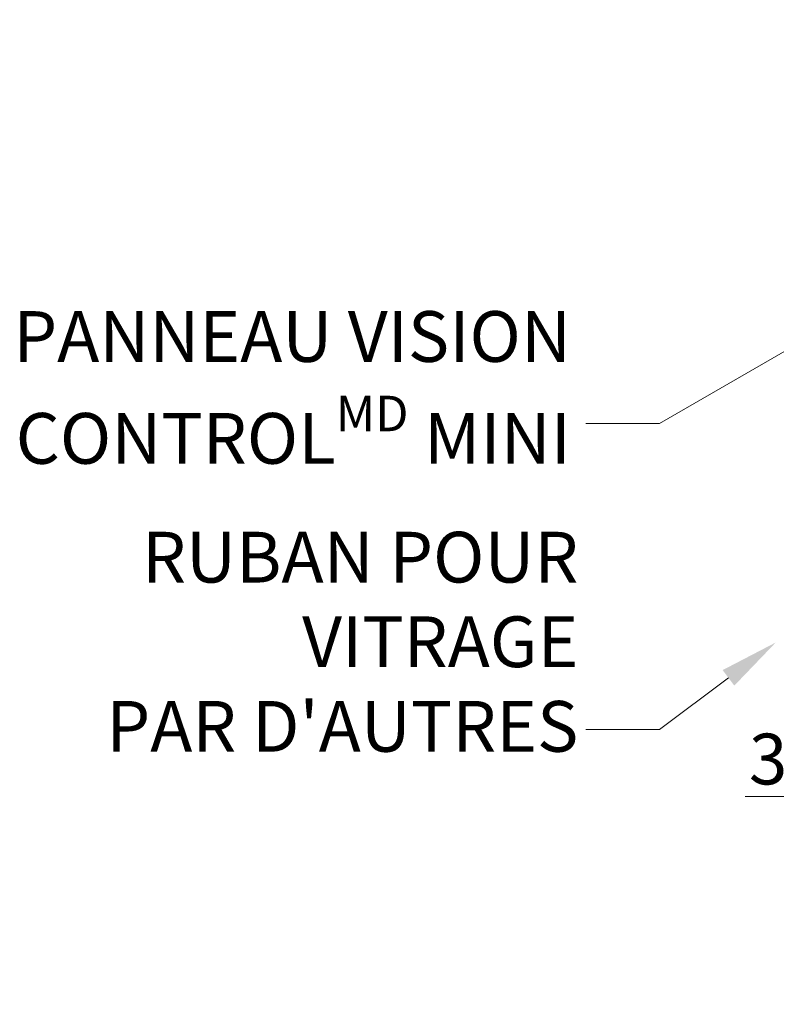
# Model space of a CAD drawing. Extents: x -54 to 133, y -173 to -42.
# Drawn here: x 3 to 4, y -91 to -90 of the extents above; entities that cross this region are included whole.
import ezdxf
from ezdxf import colors
from ezdxf.entities.mleader import LeaderData, LeaderLine
from ezdxf.math import Vec2, Vec3

# ---------------------------------------------------------------- set-up
doc = ezdxf.new("R2010")
doc.units = 0
doc.header["$LTSCALE"] = 0.375
doc.header["$MEASUREMENT"] = 0
doc.layers.get('0').update_dxf_attribs({"linetype": 'CONTINUOUS', "lineweight": 0})
doc.layers.get('DEFPOINTS').update_dxf_attribs({"linetype": 'CONTINUOUS', "lineweight": 5})
doc.layers.add('Catalogue Texte Français', color=7, linetype='CONTINUOUS', lineweight=5)
doc.styles.get("Standard").update_dxf_attribs({"font": 'arial.ttf', "height": 0.08})
doc.styles.add('T_ISO_0.25', font='arial.ttf', dxfattribs={"height": 0.045})
doc.dimstyles.new('catalogue ISO-0.25 TEXTE PLUS PETIT', dxfattribs={"dimscale": 0.5, "dimtxt": 0.045, "dimasz": 0.04, "dimexe": 0.04, "dimexo": 0.04, "dimgap": 0.025, "dimtad": 1, "dimdec": 1, "dimlfac": 101.6, "dimzin": 9, "dimdsep": 46, "dimtxsty": 'T_ISO_0.25', "dimblk": 'ARCHTICK', "dimcen": 0.5, "dimdle": 0.04, "dimclrd": 30, "dimclre": 165, "dimclrt": 7, "dimadec": 0, "dimazin": 0, "dimtfac": 1, "dimtdec": 1, "dimtmove": 0, "dimatfit": 3, "dimfxl": 0.15, "dimfrac": 2, "dimlwd": 9, "dimlwe": 9, "dimarcsym": 0})

# ---------------------------------------------------------------- blocks, each defined once
blk = doc.blocks.new('_ArchTick')
at = {"color": 0, "const_width": 0.15}
blk.add_lwpolyline([(-0.5, -0.5), (0.5, 0.5)], dxfattribs=at)
blk = doc.blocks.new('*D425')
at = {"color": 165, "lineweight": 9, "ltscale": 0.15, "transparency": 16777216}
for p, q in [((4.6039, -90.9786), (4.6039, -90.7537)), ((4.6351, -90.9788), (4.6351, -90.7537))]:
    blk.add_line(p, q, dxfattribs=at)
at = {"color": 30, "lineweight": 9, "ltscale": 0.15, "transparency": 16777216}
for p, q in [((4.6039, -90.7737), (4.2281, -90.7737)), ((4.6351, -90.7737), (4.5839, -90.7737))]:
    blk.add_line(p, q, dxfattribs=at)
at = {"layer": 'DEFPOINTS', "color": 0, "ltscale": 0.15, "transparency": 16777216}
for p in [(4.6351, -90.7737), (4.6039, -90.9986), (4.6351, -90.9988)]:
    blk.add_point(p, dxfattribs=at)
at = {"color": 30, "lineweight": 9, "ltscale": 0.15, "transparency": 16777216, "xscale": 0.02, "yscale": 0.02, "zscale": 0.02, "rotation": 180}
blk.add_blockref('_ArchTick', (4.6039, -90.7737), dxfattribs=at)
at = {"color": 30, "lineweight": 9, "ltscale": 0.15, "transparency": 16777216, "xscale": 0.02, "yscale": 0.02, "zscale": 0.02}
blk.add_blockref('_ArchTick', (4.6351, -90.7737), dxfattribs=at)
at = {"color": 7, "ltscale": 0.15, "transparency": 16777216, "char_height": 0.045, "attachment_point": 5, "style": 'T_ISO_0.25'}
for s, insert in [('{\\H1.2222x;3.2mm', (4.3539, -90.7331)), ("\\f\\X [;\\fArial;1/8''\\f]}", (4.3539, -90.8095))]:
    blk.add_mtext(s, dxfattribs=dict(at, insert=insert))
blk = doc.blocks.new('_Dot')
at = {"color": 0, "linetype": 'ByBlock', "lineweight": -2}
blk.add_line((-0.5, 0), (-1, 0), dxfattribs=at)
at = {"color": 0, "linetype": 'ByBlock', "const_width": 0.5}
blk.add_lwpolyline([(-0.25, 0, 1), (0.25, 0, 1)], format="xyb", close=True, dxfattribs=at)

msp = doc.modelspace()

# ---------------------------------------------------------------- dimensions: what is measured, and where the dimension line sits
at = {"ltscale": 0.15}
dim = msp.add_linear_dim(base=(4.63511968, -90.77370228), p1=(4.60386968, -90.99859512), p2=(4.63511968, -90.99884707), text='{\\H1.2222x;<>}', dimstyle='catalogue ISO-0.25 TEXTE PLUS PETIT', override={"dimpost": 'mm\\X\\f\\X'}, dxfattribs=at)
dim.commit()
dim.dimension.update_dxf_attribs({"geometry": '*D425', "text_midpoint": (4.35390995, -90.77370228), "dimtype": 160})

# ---------------------------------------------------------------- leaders
at = {"layer": 'Catalogue Texte Français', "ltscale": 0.15}
ml = msp.add_multileader_mtext('Standard', dxfattribs=at)
ml.set_content('\\A1;PANNEAU VISION \\PCONTROL{\\H0.7x;\\C7;\\SMD^ ;} MINI', color=256)
ml.set_leader_properties(color=30, linetype='ByLayer', lineweight=-1)
ml.set_arrow_properties(name='DOT')
ml.build(insert=Vec2(0, 0))
ml.multileader.update_dxf_attribs({"text_right_attachment_type": 3, "dogleg_length": 0.1, "arrow_head_size": 0.032, "scale": 0.8})
ctx = ml.context
ctx.base_point, ctx.scale, ctx.char_height, ctx.arrow_head_size, ctx.landing_gap_size, ctx.plane_origin = Vec3(3.38252207, -90.27573575), 0.8, 0.055, 0.032, 0.016, Vec3(3.14672391, -90.08851263)
ctx.right_attachment, ctx.text_align_type = 3, 2
notes = []
notes.append((ctx, [(0, (1, 1, 0), (4.13553845, -90.3693533), (-1, 0), 0.08, [(0, [(4.86677046, -89.94798406)], 0, [])])]))
ctx.mtext.insert, ctx.mtext.alignment, ctx.mtext.flow_direction = Vec3(4.03953845, -90.24776678), 3, 5
ml = msp.add_multileader_mtext('Standard', dxfattribs=at)
ml.set_content("RUBAN POUR \\PVITRAGE\\PPAR D'AUTRES", color=256)
ml.set_leader_properties(color=30, linetype='ByLayer', lineweight=-1)
ml.build(insert=Vec2(0, 0))
ml.multileader.update_dxf_attribs({"text_right_attachment_type": 3, "dogleg_length": 0.05, "arrow_head_size": 0.064, "scale": 0.8})
ctx = ml.context
ctx.base_point, ctx.scale, ctx.char_height, ctx.arrow_head_size, ctx.landing_gap_size, ctx.plane_origin = Vec3(3.4883379, -90.5148245), 0.8, 0.055, 0.064, 0.008, Vec3(4.58225659, -90.38249635)
ctx.right_attachment, ctx.text_align_type = 3, 2
notes.append((ctx, [(0, (1, 1, 0), (4.13553845, -90.70100913), (-1, 0), 0.08, [(0, [(4.26143131, -90.60678033)], 0, [])])]))
ctx.mtext.insert, ctx.mtext.alignment, ctx.mtext.flow_direction = Vec3(4.04753845, -90.48685554), 3, 5
for ctx, leaders in notes:
    for number, flags, end, landing, length, lines in leaders:
        leader = LeaderData()
        leader.index, (leader.has_last_leader_line, leader.has_dogleg_vector, leader.attachment_direction) = number, flags
        leader.last_leader_point, leader.dogleg_vector, leader.dogleg_length = Vec3(end), Vec3(landing), length
        for number, points, colour, breaks in lines:
            line = LeaderLine()
            line.index, line.vertices, line.color, line.breaks = number, Vec3.list(points), colors.encode_raw_color(colour), breaks
            leader.lines.append(line)
        ctx.leaders.append(leader)

doc.saveas('drawing.dxf')
